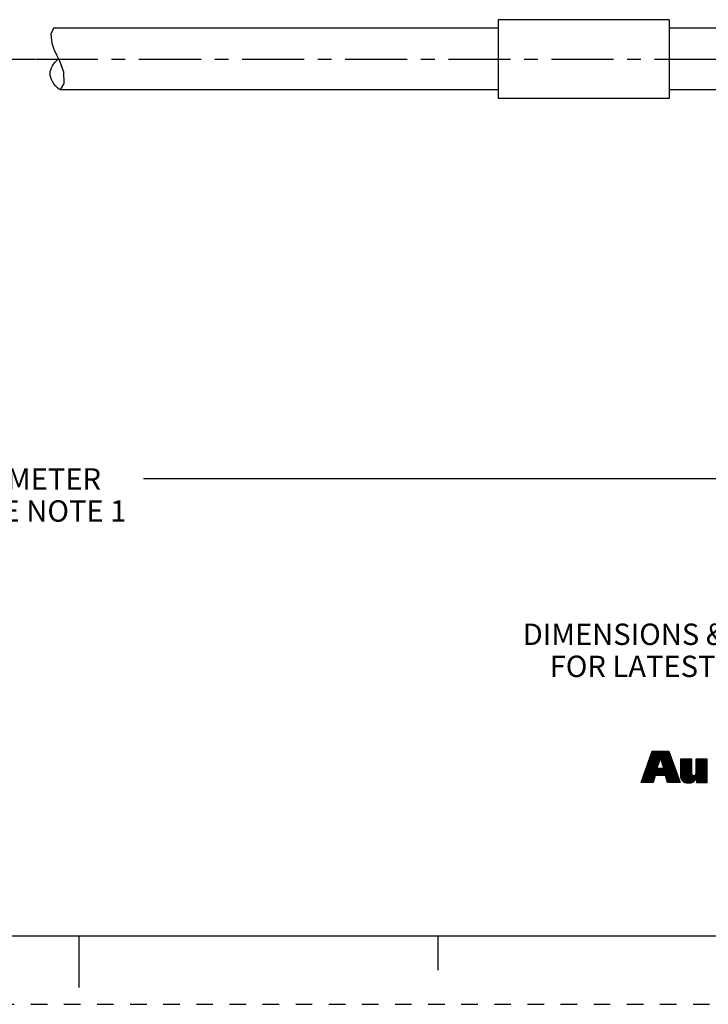
# Paper-space layout '889P-R4ABPM-2_1' of a CAD drawing. Units: inches. Extents: x 0 to 22, y 0 to 17.
# Drawn here: x 10.6 to 15.6, y 0 to 7.2 of the extents above; entities that cross this region are included whole.
import ezdxf

# ---------------------------------------------------------------- set-up
doc = ezdxf.new("R2010")
doc.units = ezdxf.units.IN
doc.header["$LTSCALE"] = 1.21
doc.header["$MEASUREMENT"] = 0
doc.linetypes.add('CENTER', pattern=[0.6, 0.375, -0.075, 0.075, -0.075])
doc.linetypes.add('HIDDEN', pattern=[0.2, 0.1, -0.1])
doc.layers.get('0').update_dxf_attribs({"linetype": 'CONTINUOUS'})
doc.layers.add('AXIS_PART', color=7, linetype='CONTINUOUS')
doc.layers.add('DEFAULT_2', color=8, linetype='HIDDEN')
doc.styles.get("Standard").update_dxf_attribs({"font": 'txt', "width": 0.8})
doc.dimstyles.new('DIMSTYLE_1', dxfattribs={"dimtxt": 0.15625, "dimasz": 0.1875, "dimexe": 0.18, "dimexo": 0.0625, "dimgap": 0.09, "dimtad": 0, "dimtih": 1, "dimtoh": 1, "dimlfac": 0.4, "dimzin": 4, "dimdsep": 46, "dimtxsty": 'STANDARD', "dimblk": '_FILLED', "dimblk1": '_FILLED', "dimblk2": '_FILLED', "dimcen": 0.09, "dimadec": 0, "dimazin": 0, "dimtfac": 1, "dimtofl": 0, "dimtmove": 0, "dimatfit": 3, "dimldrblk": '_FILLED', "dimfxl": 1, "dimtolj": 1, "dimtzin": 4, "dimarcsym": 0})

# ---------------------------------------------------------------- blocks, each defined once
blk = doc.blocks.new('RA_LOGO_BL0', base_point=(16.1712, 1.8682))
at = {"color": 2, "linetype": 'CONTINUOUS'}
for p, q in [((15.1358, 1.6953), (15.2911, 1.8507)), ((15.1412, 1.7107), (15.2812, 1.8507)), ((15.1465, 1.726), (15.2712, 1.8507)), ((15.1519, 1.7414), (15.2612, 1.8507)), ((15.1573, 1.7567), (15.2513, 1.8507)), ((15.1627, 1.7721), (15.2413, 1.8507)), ((15.1681, 1.7874), (15.2314, 1.8507)), ((15.1735, 1.8028), (15.2214, 1.8507)), ((15.1789, 1.8181), (15.2114, 1.8507)), ((15.1843, 1.8335), (15.2015, 1.8507)), ((15.1896, 1.8488), (15.1915, 1.8507)), ((15.2504, 1.8), (15.3011, 1.8507)), ((15.2528, 1.7925), (15.3111, 1.8507)), ((15.2553, 1.785), (15.3138, 1.8435)), ((15.2578, 1.7775), (15.3164, 1.8361)), ((15.2602, 1.77), (15.319, 1.8288)), ((15.2627, 1.7625), (15.3216, 1.8214)), ((15.2652, 1.755), (15.3243, 1.8141)), ((15.2677, 1.7475), (15.3269, 1.8067)), ((15.2701, 1.7401), (15.3295, 1.7994)), ((15.1122, 1.622), (15.2276, 1.7373)), ((15.1142, 1.6339), (15.2326, 1.7523)), ((15.1196, 1.6493), (15.2376, 1.7673)), ((15.125, 1.6646), (15.2426, 1.7823)), ((15.1304, 1.68), (15.2476, 1.7972)), ((15.2214, 1.6714), (15.3347, 1.7847)), ((15.2314, 1.6714), (15.3373, 1.7774)), ((15.2414, 1.6714), (15.34, 1.77)), ((15.2513, 1.6714), (15.3426, 1.7627)), ((15.2613, 1.6714), (15.3452, 1.7553)), ((15.2712, 1.6714), (15.3478, 1.748)), ((15.2726, 1.7326), (15.3321, 1.7921)), ((15.2812, 1.6714), (15.3504, 1.7407)), ((15.2869, 1.6672), (15.3531, 1.7333)), ((15.3963, 1.7167), (15.4724, 1.7929)), ((15.3963, 1.7267), (15.4625, 1.7929)), ((15.3963, 1.7367), (15.4525, 1.7929)), ((15.3963, 1.7466), (15.4425, 1.7929)), ((15.3963, 1.7566), (15.4326, 1.7929)), ((15.3963, 1.7666), (15.4226, 1.7929)), ((15.3963, 1.7765), (15.4126, 1.7929)), ((15.3963, 1.7865), (15.4027, 1.7929)), ((15.3963, 1.7068), (15.4788, 1.7893)), ((15.3963, 1.6968), (15.4788, 1.7793)), ((15.3963, 1.6869), (15.4788, 1.7694)), ((15.3963, 1.6769), (15.4788, 1.7594)), ((15.3966, 1.6673), (15.4788, 1.7495)), ((15.3979, 1.6586), (15.4788, 1.7395)), ((15.4, 1.6508), (15.4788, 1.7295)), ((15.4478, 1.6189), (15.5906, 1.7617)), ((15.4572, 1.6183), (15.5906, 1.7517)), ((15.4681, 1.6192), (15.5906, 1.7418)), ((15.4813, 1.6225), (15.5906, 1.7318)), ((15.508, 1.689), (15.5906, 1.7716)), ((15.5081, 1.719), (15.582, 1.7929)), ((15.5081, 1.729), (15.572, 1.7929)), ((15.5081, 1.7389), (15.5621, 1.7929)), ((15.5081, 1.7489), (15.5521, 1.7929)), ((15.5081, 1.7588), (15.5421, 1.7929)), ((15.5081, 1.7688), (15.5322, 1.7929)), ((15.5081, 1.7788), (15.5222, 1.7929)), ((15.5081, 1.7887), (15.5123, 1.7929)), ((15.5081, 1.709), (15.5906, 1.7916)), ((15.5081, 1.6991), (15.5906, 1.7816)), ((15.1222, 1.622), (15.2265, 1.7263)), ((15.1321, 1.622), (15.2364, 1.7263)), ((15.1421, 1.622), (15.2464, 1.7263)), ((15.1521, 1.622), (15.2564, 1.7263)), ((15.162, 1.622), (15.2663, 1.7263)), ((15.172, 1.622), (15.2077, 1.6577)), ((15.2893, 1.6595), (15.3557, 1.726)), ((15.2916, 1.6519), (15.3583, 1.7186)), ((15.2939, 1.6443), (15.3609, 1.7113)), ((15.2962, 1.6366), (15.3635, 1.7039)), ((15.2986, 1.629), (15.3662, 1.6966)), ((15.3015, 1.622), (15.3688, 1.6893)), ((15.3115, 1.622), (15.3714, 1.6819)), ((15.3214, 1.622), (15.374, 1.6746)), ((15.3314, 1.622), (15.3766, 1.6672)), ((15.3413, 1.622), (15.3793, 1.6599)), ((15.4028, 1.6436), (15.4788, 1.7196)), ((15.4068, 1.6376), (15.4788, 1.7096)), ((15.4116, 1.6325), (15.4788, 1.6996)), ((15.417, 1.6279), (15.4789, 1.6898)), ((15.4236, 1.6245), (15.48, 1.6809)), ((15.4309, 1.6218), (15.4836, 1.6746)), ((15.4388, 1.6198), (15.4905, 1.6715)), ((15.5127, 1.6439), (15.5906, 1.7218)), ((15.5127, 1.6339), (15.5906, 1.7119)), ((15.5127, 1.624), (15.5906, 1.7019)), ((15.5207, 1.622), (15.5906, 1.6919)), ((15.5306, 1.622), (15.5906, 1.682)), ((15.5406, 1.622), (15.5906, 1.672)), ((15.5506, 1.622), (15.5906, 1.6621)), ((15.1819, 1.622), (15.2037, 1.6437)), ((15.1919, 1.622), (15.1997, 1.6298)), ((15.3513, 1.622), (15.3819, 1.6525)), ((15.3613, 1.622), (15.3845, 1.6452)), ((15.3712, 1.622), (15.3871, 1.6379)), ((15.3812, 1.622), (15.3897, 1.6305)), ((15.3912, 1.622), (15.3924, 1.6232)), ((15.5605, 1.622), (15.5906, 1.6521)), ((15.5705, 1.622), (15.5906, 1.6421)), ((15.5804, 1.622), (15.5906, 1.6322)), ((15.5904, 1.622), (15.5906, 1.6222))]:
    blk.add_line(p, q, dxfattribs=at)
for points, knots in [([(15.11, 1.622), (15.11, 1.622), (15.1975, 1.622), (15.1975, 1.622), (15.1975, 1.622), (15.2116, 1.6714), (15.2116, 1.6714), (15.2116, 1.6714), (15.2856, 1.6714), (15.2856, 1.6714), (15.2856, 1.6714), (15.3007, 1.622), (15.3007, 1.622), (15.3007, 1.622), (15.3928, 1.622), (15.3928, 1.622), (15.3928, 1.622), (15.3112, 1.8507), (15.3112, 1.8507), (15.3112, 1.8507), (15.1903, 1.8507), (15.1903, 1.8507), (15.1903, 1.8507), (15.11, 1.622), (15.11, 1.622)], [0, 0, 0, 0, 1, 1, 1, 2, 2, 2, 3, 3, 3, 4, 4, 4, 5, 5, 5, 6, 6, 6, 7, 7, 7, 8, 8, 8, 8]), ([(15.2491, 1.8017), (15.2491, 1.8017), (15.2498, 1.8017), (15.2498, 1.8017), (15.2498, 1.8017), (15.2747, 1.7263), (15.2747, 1.7263), (15.2747, 1.7263), (15.2239, 1.7263), (15.2239, 1.7263), (15.2239, 1.7263), (15.2491, 1.8017), (15.2491, 1.8017)], [0, 0, 0, 0, 1, 1, 1, 2, 2, 2, 3, 3, 3, 4, 4, 4, 4]), ([(15.5906, 1.622), (15.5906, 1.622), (15.5127, 1.622), (15.5127, 1.622), (15.5127, 1.622), (15.5127, 1.6513), (15.5127, 1.6513), (15.5127, 1.6513), (15.512, 1.6513), (15.512, 1.6513), (15.5022, 1.6274), (15.4794, 1.6179), (15.4562, 1.6183), (15.4123, 1.6183), (15.3963, 1.6412), (15.3963, 1.674), (15.3963, 1.674), (15.3963, 1.7929), (15.3963, 1.7929), (15.3963, 1.7929), (15.4788, 1.7929), (15.4788, 1.7929), (15.4788, 1.7929), (15.4788, 1.6943), (15.4788, 1.6943), (15.4788, 1.6845), (15.4788, 1.671), (15.4933, 1.671), (15.5081, 1.671), (15.5081, 1.6845), (15.5081, 1.6943), (15.5081, 1.6943), (15.5081, 1.7929), (15.5081, 1.7929), (15.5081, 1.7929), (15.5906, 1.7929), (15.5906, 1.7929), (15.5906, 1.7929), (15.5906, 1.622), (15.5906, 1.622)], [0, 0, 0, 0, 1, 1, 1, 2, 2, 2, 3, 3, 3, 4, 4, 4, 5, 5, 5, 6, 6, 6, 7, 7, 7, 8, 8, 8, 9, 9, 9, 10, 10, 10, 11, 11, 11, 12, 12, 12, 13, 13, 13, 13])]:
    blk.add_open_spline(points, degree=3, knots=knots, dxfattribs=at)
blk = doc.blocks.new('_FILLED')
at = {"color": 0, "linetype": 'BYBLOCK'}
blk.add_solid([(0, 0), (-1, 0.167), (-1, -0.167)], dxfattribs=at)
blk = doc.blocks.new('*D5')
at = {"color": 2, "linetype": 'CONTINUOUS'}
for p, q in [((2.7871, 6.5321), (2.7871, 3.715)), ((18.7477, 5.3413), (18.7477, 3.715)), ((2.7871, 3.84), (10.0643, 3.84)), ((18.7477, 3.84), (11.4705, 3.84))]:
    blk.add_line(p, q, dxfattribs=at)
at = {"color": 2, "linetype": 'CONTINUOUS', "xscale": 0.1875, "yscale": 0.1875, "zscale": 0.1875, "rotation": 180}
blk.add_blockref('_FILLED', (2.7871, 3.84), dxfattribs=at)
at = {"color": 2, "linetype": 'CONTINUOUS', "xscale": 0.1875, "yscale": 0.1875, "zscale": 0.1875}
blk.add_blockref('_FILLED', (18.7477, 3.84), dxfattribs=at)
at = {"color": 2, "linetype": 'CONTINUOUS', "insert": (10.7674, 3.9181), "char_height": 0.15625, "width": 1.25, "attachment_point": 2, "line_spacing_factor": 0.9}
blk.add_mtext('*METER \\PSEE NOTE 1', dxfattribs=at)

psp = doc.layouts.new('889P-R4ABPM-2_1')

# ---------------------------------------------------------------- linework, layer by layer
at = {"color": 7, "linetype": 'CONTINUOUS'}
for p, q in [((10.8145, 7.134), (10.7946, 7.0909)), ((10.7946, 7.0909), (10.8005, 7.024)), ((10.8005, 7.024), (10.816, 6.9819)), ((10.816, 6.9819), (10.8361, 6.9393)), ((10.8361, 6.9393), (10.8575, 6.8959)), ((10.8575, 6.8959), (10.8877, 6.8142)), ((10.8877, 6.8142), (10.8879, 6.7291)), ((10.8879, 6.7291), (10.8617, 6.684)), ((0.5, 0.5), (21.4962, 0.5)), ((11.0011, 0.124), (11.0011, 0.499)), ((13.625, 0.25), (13.625, 0.5))]:
    psp.add_line(p, q, dxfattribs=at)
psp.add_open_spline([(10.8596, 6.684), (10.8118, 6.7237), (10.7669, 6.7997), (10.8109, 6.8762), (10.8519, 6.9128)], degree=3, knots=[0, 0, 0, 0, 0.523945, 1, 1, 1, 1], dxfattribs=at)
at = {"layer": 'AXIS_PART', "color": 7, "linetype": 'CONTINUOUS'}
for p, q in [((14.0627, 7.1965), (14.0627, 6.6215)), ((15.3127, 7.1965), (14.0627, 7.1965)), ((15.3127, 7.1965), (15.3127, 6.6215)), ((14.0627, 7.134), (10.8145, 7.134)), ((15.8127, 7.134), (15.3127, 7.134)), ((14.0627, 6.684), (10.8617, 6.684)), ((15.3127, 6.6215), (14.0627, 6.6215)), ((15.8127, 6.684), (15.3127, 6.684))]:
    psp.add_line(p, q, dxfattribs=at)
at = {"layer": 'AXIS_PART', "color": 7, "linetype": 'CENTER'}
for p, q in [((2.6871, 6.909), (10.8019, 6.909)), ((10.6846, 6.909), (15.9127, 6.909))]:
    psp.add_line(p, q, dxfattribs=at)
at = {"layer": 'DEFAULT_2', "color": 8, "linetype": 'HIDDEN'}
psp.add_line((0, 0), (22, 0), dxfattribs=at)

# ---------------------------------------------------------------- block references
at = {"color": 2, "linetype": 'CONTINUOUS'}
psp.add_blockref('RA_LOGO_BL0', (16.1712, 1.8682), dxfattribs=at)

# ---------------------------------------------------------------- texts
at = {"color": 2, "linetype": 'CONTINUOUS', "insert": (17.7363, 2.7827), "char_height": 0.15625, "width": 7.375, "attachment_point": 2, "line_spacing_factor": 0.9}
psp.add_mtext('DIMENSIONS & INFORMATION SHOWN ARE FOR REFERENCE ONLY AND\\P FOR LATEST UPDATE PLEASE REFER http://www.ab.com/catalogs/', dxfattribs=at)

# ---------------------------------------------------------------- dimensions: what is measured, and where the dimension line sits
at = {"color": 2, "linetype": 'CONTINUOUS'}
dim = psp.add_linear_dim(base=(2.7871, 3.84), p1=(18.7477, 5.3413), p2=(2.7871, 6.5321), angle=180, text='*METER \\PSEE NOTE 1', dimstyle='DIMSTYLE_1', dxfattribs=at)
dim.commit()
dim.dimension.update_dxf_attribs({"geometry": '*D5', "text_midpoint": (10.1424, 3.7228), "dimtype": 160})

doc.saveas('drawing.dxf')
